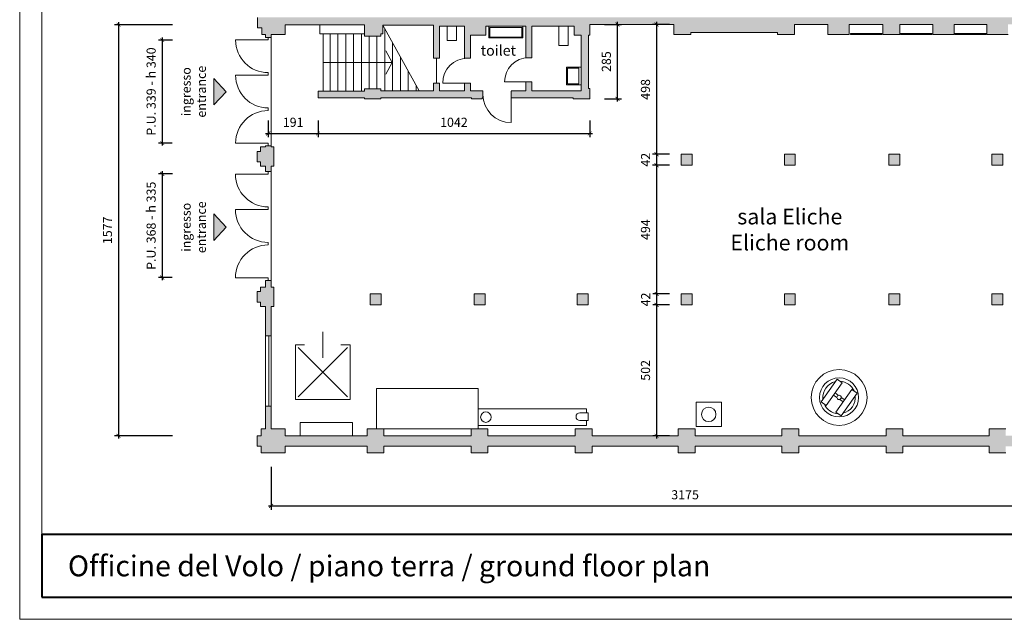
# Model space of a CAD drawing. Units: millimetres. Extents: x 258686 to 271566, y -188567 to -179167.
# Drawn here: x 258686 to 262462, y -183367 to -181066 of the extents above; entities that cross this region are included whole.
import ezdxf

# ---------------------------------------------------------------- set-up
doc = ezdxf.new("R2010")
doc.units = ezdxf.units.MM
doc.layers.get('0').update_dxf_attribs({"lineweight": 18})
for name, color, linetype, lineweight in [('ARREDI', 7, 'Continuous', 18), ('CAMPITURE MURI', 7, 'Continuous', 18), ('LAYOUT', 7, 'Continuous', 18), ('PLANIMETRIE ODV', 7, 'Continuous', 18), ('QUOTE', 7, 'Continuous', 18), ('TESTI', 7, 'Continuous', 13)]:
    doc.layers.add(name, color=color, linetype=linetype, lineweight=lineweight)
doc.styles.get("Standard").update_dxf_attribs({"font": 'Helvetica Neue.ttf'})
doc.dimstyles.new('ISO-25', dxfattribs={"dimtxt": 35, "dimasz": 2.5, "dimexe": 1.25, "dimexo": 0.625, "dimtad": 1, "dimtxsty": 'Standard', "dimcen": 2.5, "dimadec": 0, "dimazin": 0, "dimtfac": 1, "dimtmove": 0, "dimatfit": 3, "dimfxl": 1, "dimarcsym": 0})

# ---------------------------------------------------------------- blocks, each defined once
blk = doc.blocks.new('_ArchTick')
at = {"color": 0, "linetype": 'ByBlock', "const_width": 0.15}
blk.add_lwpolyline([(-0.5, -0.5), (0.5, 0.5)], dxfattribs=at)
blk = doc.blocks.new('*D22')
at = {"layer": 'Defpoints', "color": 0, "transparency": 16777216}
for p in [(259272.7, -181085.6), (259065, -182662.6), (259272.7, -182662.6)]:
    blk.add_point(p, dxfattribs=at)
at = {"layer": 'QUOTE', "color": 0, "lineweight": -2, "transparency": 16777216}
for p, q in [((259065, -181075.6), (259065, -182672.6)), ((259272.1, -181085.6), (259050, -181085.6)), ((259272.1, -182662.6), (259050, -182662.6))]:
    blk.add_line(p, q, dxfattribs=at)
at = {"layer": 'QUOTE', "color": 0, "lineweight": -2, "transparency": 16777216, "xscale": 15, "yscale": 15, "zscale": 15}
for p, rotation in [((259065, -181085.6), 90), ((259065, -182662.6), 270)]:
    blk.add_blockref('_ArchTick', p, dxfattribs=dict(at, rotation=rotation))
at = {"layer": 'QUOTE', "color": 0, "transparency": 16777216, "insert": (259027, -181874.1), "char_height": 35, "attachment_point": 5, "rotation": 90}
blk.add_mtext('1577', dxfattribs=at)
blk = doc.blocks.new('*D24')
at = {"layer": 'Defpoints', "color": 0, "transparency": 16777216}
for p in [(259830.1, -181365.6), (259639.1, -181414.7), (259830.1, -181502.4)]:
    blk.add_point(p, dxfattribs=at)
at = {"layer": 'QUOTE', "color": 0, "lineweight": -2, "transparency": 16777216}
for p, q in [((259639.1, -181452.4), (259639.1, -181517.4)), ((259830.1, -181452.4), (259830.1, -181517.4)), ((259629.1, -181502.4), (259840.1, -181502.4))]:
    blk.add_line(p, q, dxfattribs=at)
at = {"layer": 'QUOTE', "color": 0, "lineweight": -2, "transparency": 16777216, "xscale": 15, "yscale": 15, "zscale": 15, "rotation": 180}
blk.add_blockref('_ArchTick', (259639.1, -181502.4), dxfattribs=at)
at = {"layer": 'QUOTE', "color": 0, "lineweight": -2, "transparency": 16777216, "xscale": 15, "yscale": 15, "zscale": 15}
blk.add_blockref('_ArchTick', (259830.1, -181502.4), dxfattribs=at)
at = {"layer": 'QUOTE', "color": 0, "transparency": 16777216, "insert": (259734.6, -181464.3), "char_height": 35, "attachment_point": 5}
blk.add_mtext('191', dxfattribs=at)
blk = doc.blocks.new('*D25')
at = {"layer": 'Defpoints', "color": 0, "transparency": 16777216}
for p in [(260872.1, -181084.6), (260978.4, -181084.6), (260872.1, -181369.6)]:
    blk.add_point(p, dxfattribs=at)
at = {"layer": 'QUOTE', "color": 0, "lineweight": -2, "transparency": 16777216}
for p, q in [((260978.4, -181379.6), (260978.4, -181074.6)), ((260928.4, -181084.6), (260993.4, -181084.6)), ((260928.4, -181369.6), (260993.4, -181369.6))]:
    blk.add_line(p, q, dxfattribs=at)
at = {"layer": 'QUOTE', "color": 0, "lineweight": -2, "transparency": 16777216, "xscale": 15, "yscale": 15, "zscale": 15}
for p, rotation in [((260978.4, -181084.6), 90), ((260978.4, -181369.6), 270)]:
    blk.add_blockref('_ArchTick', p, dxfattribs=dict(at, rotation=rotation))
at = {"layer": 'QUOTE', "color": 0, "transparency": 16777216, "insert": (260940.2, -181227.1), "char_height": 35, "attachment_point": 5, "rotation": 90}
blk.add_mtext('285', dxfattribs=at)
blk = doc.blocks.new('*D26')
at = {"layer": 'Defpoints', "color": 0, "transparency": 16777216}
for p in [(259272.7, -181144.1), (259232.7, -181539.3), (259271.8, -181539.3)]:
    blk.add_point(p, dxfattribs=at)
at = {"layer": 'QUOTE', "color": 0, "lineweight": -2, "transparency": 16777216}
for p, q in [((259272.1, -181144.1), (259217.7, -181144.1)), ((259232.7, -181134.1), (259232.7, -181549.3)), ((259271.2, -181539.3), (259217.7, -181539.3))]:
    blk.add_line(p, q, dxfattribs=at)
at = {"layer": 'QUOTE', "color": 0, "lineweight": -2, "transparency": 16777216, "xscale": 15, "yscale": 15, "zscale": 15}
for p, rotation in [((259232.7, -181144.1), 90), ((259232.7, -181539.3), 270)]:
    blk.add_blockref('_ArchTick', p, dxfattribs=dict(at, rotation=rotation))
at = {"layer": 'QUOTE', "color": 0, "transparency": 16777216, "insert": (259194.6, -181341.7), "char_height": 35, "attachment_point": 5, "rotation": 90}
blk.add_mtext('P.U. 339 - h 340', dxfattribs=at)
blk = doc.blocks.new('*D27')
at = {"layer": 'Defpoints', "color": 0, "transparency": 16777216}
for p in [(259272.7, -181657.8), (259232.7, -182055.8), (259271.8, -182055.8)]:
    blk.add_point(p, dxfattribs=at)
at = {"layer": 'QUOTE', "color": 0, "lineweight": -2, "transparency": 16777216}
for p, q in [((259272.1, -181657.8), (259217.7, -181657.8)), ((259232.7, -181647.8), (259232.7, -182065.8)), ((259271.2, -182055.8), (259217.7, -182055.8))]:
    blk.add_line(p, q, dxfattribs=at)
at = {"layer": 'QUOTE', "color": 0, "lineweight": -2, "transparency": 16777216, "xscale": 15, "yscale": 15, "zscale": 15}
for p, rotation in [((259232.7, -181657.8), 90), ((259232.7, -182055.8), 270)]:
    blk.add_blockref('_ArchTick', p, dxfattribs=dict(at, rotation=rotation))
at = {"layer": 'QUOTE', "color": 0, "transparency": 16777216, "insert": (259194.6, -181856.8), "char_height": 35, "attachment_point": 5, "rotation": 90}
blk.add_mtext('P.U. 368 - h 335', dxfattribs=at)
blk = doc.blocks.new('*D30')
at = {"layer": 'Defpoints', "color": 0, "transparency": 16777216}
for p in [(261194.1, -181084.6), (261128.2, -181582.6), (261223.1, -181582.6)]:
    blk.add_point(p, dxfattribs=at)
at = {"layer": 'QUOTE', "color": 0, "lineweight": -2, "transparency": 16777216}
for p, q in [((261128.2, -181074.6), (261128.2, -181592.6)), ((261178.2, -181084.6), (261113.2, -181084.6)), ((261178.2, -181582.6), (261113.2, -181582.6))]:
    blk.add_line(p, q, dxfattribs=at)
at = {"layer": 'QUOTE', "color": 0, "lineweight": -2, "transparency": 16777216, "xscale": 15, "yscale": 15, "zscale": 15}
for p, rotation in [((261128.2, -181084.6), 90), ((261128.2, -181582.6), 270)]:
    blk.add_blockref('_ArchTick', p, dxfattribs=dict(at, rotation=rotation))
at = {"layer": 'QUOTE', "color": 0, "transparency": 16777216, "insert": (261090.1, -181333.6), "char_height": 35, "attachment_point": 5, "rotation": 90}
blk.add_mtext('498', dxfattribs=at)
blk = doc.blocks.new('*D31')
at = {"layer": 'Defpoints', "color": 0, "transparency": 16777216}
for p in [(261223.1, -181582.6), (261128.2, -181624.6), (261223.1, -181624.6)]:
    blk.add_point(p, dxfattribs=at)
at = {"layer": 'QUOTE', "color": 0, "lineweight": -2, "transparency": 16777216}
for p, q in [((261178.2, -181582.6), (261113.2, -181582.6)), ((261128.2, -181572.6), (261128.2, -181634.6)), ((261178.2, -181624.6), (261113.2, -181624.6))]:
    blk.add_line(p, q, dxfattribs=at)
at = {"layer": 'QUOTE', "color": 0, "lineweight": -2, "transparency": 16777216, "xscale": 15, "yscale": 15, "zscale": 15}
for p, rotation in [((261128.2, -181582.6), 90), ((261128.2, -181624.6), 270)]:
    blk.add_blockref('_ArchTick', p, dxfattribs=dict(at, rotation=rotation))
at = {"layer": 'QUOTE', "color": 0, "transparency": 16777216, "insert": (261090.6, -181603.6), "char_height": 35, "attachment_point": 5, "rotation": 90}
blk.add_mtext('42', dxfattribs=at)
blk = doc.blocks.new('*D32')
at = {"layer": 'Defpoints', "color": 0, "transparency": 16777216}
for p in [(261223.1, -181624.6), (261128.3, -182118.6), (261223.1, -182118.6)]:
    blk.add_point(p, dxfattribs=at)
at = {"layer": 'QUOTE', "color": 0, "lineweight": -2, "transparency": 16777216}
for p, q in [((261178.3, -181624.6), (261113.3, -181624.6)), ((261128.3, -181614.6), (261128.3, -182128.6)), ((261178.3, -182118.6), (261113.3, -182118.6))]:
    blk.add_line(p, q, dxfattribs=at)
at = {"layer": 'QUOTE', "color": 0, "lineweight": -2, "transparency": 16777216, "xscale": 15, "yscale": 15, "zscale": 15}
for p, rotation in [((261128.3, -181624.6), 90), ((261128.3, -182118.6), 270)]:
    blk.add_blockref('_ArchTick', p, dxfattribs=dict(at, rotation=rotation))
at = {"layer": 'QUOTE', "color": 0, "transparency": 16777216, "insert": (261090.2, -181871.6), "char_height": 35, "attachment_point": 5, "rotation": 90}
blk.add_mtext('494', dxfattribs=at)
blk = doc.blocks.new('*D33')
at = {"layer": 'Defpoints', "color": 0, "transparency": 16777216}
for p in [(261223.1, -182118.6), (261128.3, -182160.6), (261223.1, -182160.6)]:
    blk.add_point(p, dxfattribs=at)
at = {"layer": 'QUOTE', "color": 0, "lineweight": -2, "transparency": 16777216}
for p, q in [((261178.3, -182118.6), (261113.3, -182118.6)), ((261128.3, -182108.6), (261128.3, -182170.6)), ((261178.3, -182160.6), (261113.3, -182160.6))]:
    blk.add_line(p, q, dxfattribs=at)
at = {"layer": 'QUOTE', "color": 0, "lineweight": -2, "transparency": 16777216, "xscale": 15, "yscale": 15, "zscale": 15}
for p, rotation in [((261128.3, -182118.6), 90), ((261128.3, -182160.6), 270)]:
    blk.add_blockref('_ArchTick', p, dxfattribs=dict(at, rotation=rotation))
at = {"layer": 'QUOTE', "color": 0, "transparency": 16777216, "insert": (261090.7, -182139.6), "char_height": 35, "attachment_point": 5, "rotation": 90}
blk.add_mtext('42', dxfattribs=at)
blk = doc.blocks.new('*D34')
at = {"layer": 'Defpoints', "color": 0, "transparency": 16777216}
for p in [(261223.1, -182160.6), (261128.3, -182662.6), (261211.6, -182662.6)]:
    blk.add_point(p, dxfattribs=at)
at = {"layer": 'QUOTE', "color": 0, "lineweight": -2, "transparency": 16777216}
for p, q in [((261178.3, -182160.6), (261113.3, -182160.6)), ((261128.3, -182150.6), (261128.3, -182672.6)), ((261178.3, -182662.6), (261113.3, -182662.6))]:
    blk.add_line(p, q, dxfattribs=at)
at = {"layer": 'QUOTE', "color": 0, "lineweight": -2, "transparency": 16777216, "xscale": 15, "yscale": 15, "zscale": 15}
for p, rotation in [((261128.3, -182160.6), 90), ((261128.3, -182662.6), 270)]:
    blk.add_blockref('_ArchTick', p, dxfattribs=dict(at, rotation=rotation))
at = {"layer": 'QUOTE', "color": 0, "transparency": 16777216, "insert": (261090.2, -182411.6), "char_height": 35, "attachment_point": 5, "rotation": 90}
blk.add_mtext('502', dxfattribs=at)
blk = doc.blocks.new('*D35')
at = {"layer": 'Defpoints', "color": 0, "transparency": 16777216}
for p in [(259830.1, -181365.6), (260872.1, -181369.6), (260872.1, -181502.4)]:
    blk.add_point(p, dxfattribs=at)
at = {"layer": 'QUOTE', "color": 0, "lineweight": -2, "transparency": 16777216}
for p, q in [((259830.1, -181452.4), (259830.1, -181517.4)), ((260872.1, -181452.4), (260872.1, -181517.4)), ((259820.1, -181502.4), (260882.1, -181502.4))]:
    blk.add_line(p, q, dxfattribs=at)
at = {"layer": 'QUOTE', "color": 0, "lineweight": -2, "transparency": 16777216, "xscale": 15, "yscale": 15, "zscale": 15, "rotation": 180}
blk.add_blockref('_ArchTick', (259830.1, -181502.4), dxfattribs=at)
at = {"layer": 'QUOTE', "color": 0, "lineweight": -2, "transparency": 16777216, "xscale": 15, "yscale": 15, "zscale": 15}
blk.add_blockref('_ArchTick', (260872.1, -181502.4), dxfattribs=at)
at = {"layer": 'QUOTE', "color": 0, "transparency": 16777216, "insert": (260351.1, -181464.3), "char_height": 35, "attachment_point": 5}
blk.add_mtext('1042', dxfattribs=at)
blk = doc.blocks.new('*D38')
at = {"layer": 'Defpoints', "color": 0, "transparency": 16777216}
for p in [(259650.1, -182636.6), (262825.1, -182636.6), (262825.1, -182931.6)]:
    blk.add_point(p, dxfattribs=at)
at = {"layer": 'QUOTE', "color": 0, "lineweight": -2, "transparency": 16777216}
for p, q in [((259650.1, -182781.6), (259650.1, -182946.6)), ((262825.1, -182781.6), (262825.1, -182946.6)), ((259640.1, -182931.6), (262835.1, -182931.6))]:
    blk.add_line(p, q, dxfattribs=at)
at = {"layer": 'QUOTE', "color": 0, "lineweight": -2, "transparency": 16777216, "xscale": 15, "yscale": 15, "zscale": 15, "rotation": 180}
blk.add_blockref('_ArchTick', (259650.1, -182931.6), dxfattribs=at)
at = {"layer": 'QUOTE', "color": 0, "lineweight": -2, "transparency": 16777216, "xscale": 15, "yscale": 15, "zscale": 15}
blk.add_blockref('_ArchTick', (262825.1, -182931.6), dxfattribs=at)
at = {"layer": 'QUOTE', "color": 0, "transparency": 16777216, "insert": (261237.6, -182893.5), "char_height": 35, "attachment_point": 5}
blk.add_mtext('3175', dxfattribs=at)
blk = doc.blocks.new('A4 SCALA 200 ODV')
at = {"layer": 'LAYOUT'}
for points in [[(0, 4200), (5940, 4200), (5940, 0), (0, 0)], [(85, 4115), (5855, 4115), (5855, 85), (85, 85)]]:
    blk.add_lwpolyline(points, close=True, dxfattribs=at)
at = {"layer": 'LAYOUT', "lineweight": 40}
blk.add_lwpolyline([(85, 85), (5855, 85), (5855, 325), (85, 325)], close=True, dxfattribs=at)
blk = doc.blocks.new('FRECCIA')
h = blk.add_hatch(color=256)
h.dxf.hatch_style = 1
h.paths.add_polyline_path([(-63.1, -67.9), (0, 0), (-63.1, 67.9)])
blk.add_lwpolyline([(-63.1, 67.9), (-63.1, -67.9), (0, 0), (-63.1, 67.9)])

msp = doc.modelspace()

# ---------------------------------------------------------------- hatches: boundary and pattern name
at = {"layer": 'CAMPITURE MURI'}
for points in [[(261657.095, -181084.558), (261785.095, -181084.558), (261785.095, -181123.558), (261867.095, -181123.558), (261867.095, -181084.558), (261996.095, -181084.558), (261996.095, -181123.558), (262061.095, -181123.558), (262061.095, -181084.558), (262187.095, -181084.558), (262187.095, -181123.558), (262269.095, -181123.558), (262269.095, -181084.558), (262394.095, -181084.558), (262394.095, -181120.558), (262394.095, -181123.558), (262476.095, -181123.558), (262476.095, -181120.558), (262476.095, -181084.558), (262784.095, -181084.558), (262784.095, -181057.558), (259597.99, -181057.558), (259597.99, -181097.058), (259613.99, -181097.058), (259613.99, -181123.058), (259628.095, -181123.058), (259628.095, -181134.058), (259650.095, -181134.058), (259650.095, -181123.058), (259704.595, -181123.058), (259704.595, -181085.558), (259836.595, -181085.558), (260008.095, -181085.558), (260008.095, -181120.058), (260008.095, -181125.058), (260008.095, -181129.058), (260071.095, -181129.058), (260071.095, -181120.058), (260078.095, -181120.058), (260078.095, -181086.558), (260272.595, -181086.558), (260272.595, -181184.621), (260272.595, -181214.058), (260295.595, -181214.058), (260295.595, -181184.621), (260295.595, -181090.554), (260391.595, -181090.554), (260391.595, -181184.621), (260391.595, -181214.058), (260414.595, -181214.058), (260414.595, -181184.621), (260414.595, -181125.558), (260473.595, -181125.558), (260473.595, -181090.558), (260626.595, -181090.558), (260626.595, -181184.621), (260626.595, -181212.058), (260649.595, -181212.058), (260649.595, -181184.621), (260649.595, -181090.558), (260811.595, -181090.558), (260811.595, -181125.558), (260839.667, -181125.558), (260839.667, -181184.621), (260839.667, -181339.058), (260649.595, -181339.058), (260649.595, -181305.058), (260626.595, -181305.058), (260626.595, -181339.058), (260570.095, -181339.058), (260570.095, -181365.558), (260808.095, -181365.558), (260808.095, -181369.558), (260872.095, -181369.558), (260872.095, -181329.558), (260867.095, -181329.558), (260867.095, -181184.621), (260867.095, -181125.558), (260872.095, -181125.558), (260872.095, -181084.558), (261194.095, -181084.558), (261194.095, -181123.558), (261259.095, -181123.558), (261259.095, -181115.558), (261592.095, -181115.558), (261592.095, -181123.558), (261657.095, -181123.558)], [(260419.095, -181365.558), (260419.095, -181369.558), (260459.095, -181369.558), (260459.095, -181365.558), (260462.095, -181365.558), (260462.095, -181339.058), (260414.595, -181339.058), (260414.595, -181309.058), (260391.595, -181309.058), (260391.595, -181339.058), (260295.595, -181339.058), (260295.595, -181309.058), (260272.595, -181309.058), (260272.595, -181339.058), (260071.095, -181339.058), (260071.095, -181331.558), (260008.095, -181331.558), (260008.095, -181335.558), (260008.095, -181340.558), (259830.095, -181340.558), (259830.095, -181365.558), (260008.095, -181365.558), (260008.095, -181369.558), (260071.095, -181369.558), (260071.095, -181365.558)], [(262857.095, -182669.558), (262857.095, -182541.558), (262825.095, -182541.558), (262825.095, -182636.558), (262784.095, -182636.558), (262784.095, -182662.558), (262467.095, -182662.558), (262467.095, -182636.558), (262403.095, -182636.558), (262403.095, -182662.558), (262072.095, -182662.558), (262072.095, -182636.558), (262008.095, -182636.558), (262008.095, -182662.558), (261674.095, -182662.558), (261674.095, -182636.558), (261608.595, -182636.558), (261608.595, -182662.558), (261275.595, -182662.558), (261275.595, -182636.558), (261211.595, -182636.558), (261211.595, -182662.558), (260880.595, -182662.558), (260880.595, -182636.558), (260816.595, -182636.558), (260816.595, -182662.558), (260481.595, -182662.558), (260481.595, -182636.558), (260417.595, -182636.558), (260417.595, -182662.558), (260082.595, -182662.558), (260082.595, -182636.558), (260053.595, -182636.558), (260018.595, -182636.558), (260018.595, -182662.558), (259704.595, -182662.558), (259704.595, -182636.558), (259660.095, -182636.558), (259650.095, -182636.558), (259650.095, -182549.558), (259628.095, -182549.558), (259628.095, -182636.558), (259612.095, -182636.558), (259612.095, -182662.558), (259596.095, -182662.558), (259596.095, -182702.558), (259612.095, -182702.558), (259612.095, -182728.558), (259704.595, -182728.558), (259704.595, -182702.558), (260018.595, -182702.558), (260018.595, -182728.558), (260082.595, -182728.558), (260082.595, -182702.558), (260417.595, -182702.558), (260417.595, -182728.558), (260481.595, -182728.558), (260481.595, -182702.558), (260816.595, -182702.558), (260816.595, -182728.558), (260880.595, -182728.558), (260880.595, -182702.558), (261211.595, -182702.558), (261211.595, -182728.558), (261275.595, -182728.558), (261275.595, -182702.558), (261608.595, -182702.558), (261608.595, -182728.558), (261674.095, -182728.558), (261674.095, -182702.558), (262008.095, -182702.558), (262008.095, -182728.558), (262072.095, -182728.558), (262072.095, -182702.558), (262403.095, -182702.558), (262403.095, -182728.558), (262467.095, -182728.558), (262467.095, -182702.558), (262857.095, -182702.558)], [(259650.095, -182636.558), (259650.095, -182549.558), (259628.095, -182549.558), (259628.095, -182636.558)]]:
    msp.add_hatch(color=256, dxfattribs=at).paths.add_polyline_path(points)
h = msp.add_hatch(color=256, dxfattribs=at)
h.paths.add_polyline_path([(259609.095, -181611.558), (259609.095, -181628.558), (259628.095, -181628.558), (259628.095, -181648.558), (259650.095, -181648.558), (259650.095, -181628.558), (259660.095, -181628.558), (259660.095, -181554.558), (259650.095, -181554.558), (259650.095, -181550.558), (259628.095, -181550.558), (259628.095, -181554.558), (259609.095, -181554.558), (259609.095, -181571.558), (259596.095, -181571.558), (259596.095, -181611.558)])
h.paths.add_polyline_path([(259660.095, -182092.558), (259650.095, -182092.558), (259650.095, -182066.558), (259628.095, -182066.558), (259628.095, -182092.558), (259609.095, -182092.558), (259609.095, -182109.558), (259596.095, -182109.558), (259596.095, -182149.558), (259609.095, -182149.558), (259609.095, -182166.558), (259628.095, -182166.558), (259628.095, -182279.558), (259650.095, -182279.558), (259650.095, -182166.558), (259660.095, -182166.558)])
h = msp.add_hatch(color=256, dxfattribs=at)
h.paths.add_polyline_path([(262456.095, -181624.558), (262456.095, -181582.558), (262414.095, -181582.558), (262414.095, -181624.558)])
h.paths.add_polyline_path([(262456.095, -182160.558), (262456.095, -182118.558), (262414.095, -182118.558), (262414.095, -182160.558)])
h.paths.add_polyline_path([(262061.095, -182160.558), (262061.095, -182118.558), (262019.095, -182118.558), (262019.095, -182160.558)])
h.paths.add_polyline_path([(262061.095, -181624.558), (262061.095, -181582.558), (262019.095, -181582.558), (262019.095, -181624.558)])
h.paths.add_polyline_path([(261660.095, -181624.558), (261660.095, -181582.558), (261618.095, -181582.558), (261618.095, -181624.558)])
h.paths.add_polyline_path([(261660.095, -182160.558), (261660.095, -182118.558), (261618.095, -182118.558), (261618.095, -182160.558)])
h.paths.add_polyline_path([(261265.095, -182160.558), (261265.095, -182118.558), (261223.095, -182118.558), (261223.095, -182160.558)])
h.paths.add_polyline_path([(261265.095, -181624.558), (261265.095, -181582.558), (261223.095, -181582.558), (261223.095, -181624.558)])
h.paths.add_polyline_path([(260866.095, -182160.558), (260866.095, -182118.558), (260824.095, -182118.558), (260824.095, -182160.558)])
h.paths.add_polyline_path([(260470.595, -182160.558), (260470.595, -182118.558), (260428.595, -182118.558), (260428.595, -182160.558)])
h.paths.add_polyline_path([(260071.595, -182160.558), (260071.595, -182118.558), (260029.595, -182118.558), (260029.595, -182160.558)])
at = {"layer": 'PLANIMETRIE ODV'}
for points in [[(261991.595, -181123.558), (261991.595, -181119.558), (261871.595, -181119.558), (261871.595, -181123.558)], [(262184.095, -181123.558), (262184.095, -181119.558), (262064.095, -181119.558), (262064.095, -181123.558)], [(262391.595, -181123.558), (262391.595, -181119.558), (262271.595, -181119.558), (262271.595, -181123.558)]]:
    msp.add_hatch(color=256, dxfattribs=at).paths.add_polyline_path(points)

# ---------------------------------------------------------------- linework, layer by layer
at = {"layer": 'ARREDI', "color": 251, "true_color": 0x4f4f4f}
for points in [[(260325.428, -181090.554), (260325.428, -181146.554), (260361.428, -181146.554), (260361.428, -181090.554)], [(260485.095, -181090.558), (260615.095, -181090.558), (260615.095, -181135.558), (260485.095, -181135.558)], [(260489.095, -181096.058), (260611.095, -181096.058), (260611.095, -181133.058), (260489.095, -181133.058)], [(260753.184, -181090.558), (260753.184, -181165.558), (260789.169, -181165.558), (260789.184, -181090.558)], [(260753.184, -181090.558), (260753.184, -181165.558), (260789.169, -181165.558), (260789.184, -181090.558)], [(260782.667, -181248.476), (260782.667, -181316.476), (260839.667, -181316.476), (260839.667, -181248.476)], [(260782.667, -181248.476), (260782.667, -181316.476), (260839.667, -181316.476), (260839.667, -181248.476)], [(260786.667, -181252.476), (260786.667, -181312.476), (260829.452, -181312.476), (260829.452, -181252.476)], [(260786.667, -181252.476), (260786.667, -181312.476), (260829.452, -181312.476), (260829.452, -181252.476)]]:
    msp.add_lwpolyline(points, close=True, dxfattribs=at)
at = {"layer": 'PLANIMETRIE ODV'}
for p, q in [((259597.99, -181057.558), (259597.99, -181097.058)), ((259613.99, -181097.058), (259597.99, -181097.058)), ((259613.99, -181123.058), (259613.99, -181097.058)), ((259704.595, -181123.058), (259704.595, -181085.558)), ((259836.595, -181085.558), (259704.595, -181085.558)), ((259836.595, -181085.558), (259836.595, -181120.058)), ((260008.095, -181085.558), (259836.595, -181085.558)), ((260008.095, -181120.058), (260008.095, -181085.558)), ((260078.095, -181086.558), (260217.732, -181339.058)), ((260078.095, -181086.558), (260272.595, -181086.558)), ((260078.095, -181086.558), (260078.095, -181120.058)), ((260086.095, -181101.024), (260086.095, -181339.058)), ((260272.595, -181086.558), (260272.595, -181184.621)), ((260295.428, -181090.554), (260391.428, -181090.554)), ((260295.595, -181184.621), (260295.595, -181090.554)), ((260391.595, -181090.554), (260391.595, -181184.621)), ((260473.595, -181090.558), (260626.595, -181090.558)), ((260473.595, -181090.558), (260626.595, -181090.558)), ((260473.595, -181125.558), (260473.595, -181090.558)), ((260626.595, -181090.558), (260626.595, -181184.621)), ((260626.595, -181090.558), (260626.595, -181184.621)), ((260649.595, -181184.621), (260649.595, -181090.558)), ((260811.595, -181090.558), (260649.595, -181090.558)), ((260649.595, -181184.621), (260649.595, -181090.558)), ((260811.595, -181090.558), (260649.595, -181090.558)), ((260811.595, -181090.558), (260811.595, -181125.558)), ((260811.595, -181090.558), (260811.595, -181125.558)), ((261194.095, -181084.558), (260872.095, -181084.558)), ((260872.095, -181084.558), (260872.095, -181125.558)), ((261194.095, -181123.558), (261194.095, -181084.558)), ((261785.095, -181084.558), (261657.095, -181084.558)), ((261657.095, -181123.558), (261657.095, -181084.558)), ((261785.095, -181123.558), (261785.095, -181084.558)), ((261996.095, -181084.558), (261867.095, -181084.558)), ((261867.095, -181123.558), (261867.095, -181084.558)), ((261996.095, -181123.558), (261996.095, -181084.558)), ((262187.095, -181084.558), (262061.095, -181084.558)), ((262061.095, -181123.558), (262061.095, -181084.558)), ((262187.095, -181123.558), (262187.095, -181084.558)), ((262394.095, -181084.558), (262269.095, -181084.558)), ((262269.095, -181123.558), (262269.095, -181084.558)), ((262394.095, -181120.558), (262394.095, -181084.558)), ((259639.095, -181144.058), (259513.765, -181144.058)), ((259628.095, -181123.058), (259613.99, -181123.058)), ((259628.095, -181134.058), (259628.095, -181123.058)), ((259650.095, -181134.058), (259628.095, -181134.058)), ((259639.095, -181144.058), (259639.095, -181134.058)), ((259704.595, -181123.058), (259650.095, -181123.058)), ((259650.095, -181123.058), (259650.095, -181134.058)), ((259650.095, -181134.058), (259650.095, -181550.558)), ((259704.595, -181123.058), (259660.095, -181123.058)), ((259836.595, -181120.058), (260008.095, -181120.058)), ((259850.095, -181340.558), (259850.095, -181120.058)), ((259850.095, -181125.058), (259850.095, -181134.058)), ((259876.095, -181120.058), (259876.095, -181340.558)), ((259906.095, -181120.058), (259906.095, -181340.558)), ((259936.095, -181120.058), (259936.095, -181340.558)), ((259966.095, -181120.058), (259966.095, -181340.558)), ((259996.095, -181120.058), (259996.095, -181340.558)), ((260008.095, -181120.058), (260008.095, -181125.058)), ((260008.095, -181125.058), (260008.095, -181129.058)), ((260071.095, -181129.058), (260008.095, -181129.058)), ((260026.095, -181129.058), (260026.095, -181331.558)), ((260056.095, -181129.058), (260056.095, -181331.558)), ((260071.095, -181120.058), (260078.095, -181120.058)), ((260071.095, -181129.058), (260071.095, -181120.058)), ((260414.595, -181184.621), (260414.595, -181125.558)), ((260414.595, -181125.558), (260473.595, -181125.558)), ((260811.595, -181125.558), (260839.667, -181125.558)), ((260811.595, -181125.558), (260839.667, -181125.558)), ((260839.667, -181125.558), (260839.667, -181184.621)), ((260839.667, -181125.558), (260839.667, -181184.621)), ((260867.095, -181125.558), (260867.095, -181184.621)), ((260872.095, -181125.558), (260867.095, -181125.558)), ((261194.095, -181123.558), (261259.095, -181123.558)), ((261259.095, -181123.558), (261259.095, -181115.558)), ((261592.095, -181115.558), (261259.095, -181115.558)), ((261592.095, -181123.558), (261592.095, -181115.558)), ((261657.095, -181123.558), (261592.095, -181123.558)), ((261867.095, -181123.558), (261785.095, -181123.558)), ((262061.095, -181123.558), (261996.095, -181123.558)), ((262269.095, -181123.558), (262187.095, -181123.558)), ((262394.095, -181120.558), (262394.095, -181123.558)), ((262476.095, -181123.558), (262394.095, -181123.558)), ((260089.389, -181185.077), (260114.828, -181230.308)), ((260116.095, -181155.272), (260116.095, -181339.058)), ((260272.595, -181184.621), (260272.595, -181214.058)), ((260295.595, -181214.058), (260295.595, -181184.621)), ((260391.595, -181184.621), (260391.595, -181214.058)), ((260414.595, -181214.058), (260414.595, -181184.621)), ((260626.595, -181184.621), (260626.595, -181212.058)), ((260626.595, -181184.621), (260626.595, -181212.058)), ((260649.595, -181212.058), (260649.595, -181184.621)), ((260649.595, -181212.058), (260649.595, -181184.621)), ((260839.667, -181184.621), (260839.667, -181339.058)), ((260839.667, -181184.621), (260839.667, -181339.058)), ((260867.095, -181184.621), (260867.095, -181329.558)), ((260146.095, -181209.52), (260146.095, -181339.058)), ((260272.595, -181214.058), (260295.595, -181214.058)), ((260284.095, -181214.058), (260284.095, -181309.058)), ((260391.595, -181214.058), (260414.595, -181214.058)), ((260626.595, -181212.058), (260649.595, -181212.058)), ((260626.595, -181212.058), (260649.595, -181212.058)), ((260114.828, -181230.308), (259850.095, -181230.308)), ((260089.389, -181275.538), (260114.828, -181230.308)), ((260176.095, -181263.767), (260176.095, -181339.058)), ((259639.095, -181279.388), (259513.765, -181279.388)), ((259639.095, -181279.388), (259513.765, -181279.388)), ((259639.095, -181269.388), (259639.095, -181279.388)), ((259850.095, -181340.558), (259850.095, -181331.558)), ((260071.095, -181331.558), (260008.095, -181331.558)), ((260008.095, -181331.558), (260008.095, -181335.558)), ((260008.095, -181340.558), (260008.095, -181335.558)), ((260071.095, -181339.058), (260071.095, -181331.558)), ((260206.095, -181318.368), (260206.095, -181339.058)), ((260403.095, -181309.058), (260308.095, -181309.058)), ((260462.095, -181339.058), (260462.095, -181365.558)), ((260638.095, -181305.058), (260545.095, -181305.058)), ((260638.095, -181305.058), (260545.095, -181305.058)), ((260626.595, -181339.058), (260570.095, -181339.058)), ((260626.595, -181339.058), (260570.095, -181339.058)), ((260626.595, -181305.058), (260626.595, -181339.058)), ((260649.595, -181305.058), (260626.595, -181305.058)), ((260626.595, -181305.058), (260626.595, -181339.058)), ((260649.595, -181305.058), (260626.595, -181305.058)), ((260649.595, -181339.058), (260649.595, -181305.058)), ((260649.595, -181339.058), (260649.595, -181305.058)), ((260839.667, -181339.058), (260649.595, -181339.058)), ((260839.667, -181339.058), (260649.595, -181339.058)), ((260872.095, -181329.558), (260867.095, -181329.558)), ((260872.095, -181369.558), (260872.095, -181329.558)), ((259830.095, -181340.558), (260008.095, -181340.558)), ((259830.095, -181365.558), (259830.095, -181340.558)), ((260008.095, -181365.558), (259830.095, -181365.558)), ((259842.095, -181340.558), (259850.095, -181340.558)), ((260008.095, -181369.558), (260008.095, -181365.558)), ((260071.095, -181369.558), (260008.095, -181369.558)), ((260419.095, -181365.558), (260071.095, -181365.558)), ((260071.095, -181365.558), (260071.095, -181369.558)), ((260419.095, -181369.558), (260419.095, -181365.558)), ((260459.095, -181369.558), (260419.095, -181369.558)), ((260459.095, -181365.558), (260462.095, -181365.558)), ((260459.095, -181365.558), (260459.095, -181369.558)), ((260570.095, -181340.558), (260570.095, -181365.558)), ((260570.095, -181353.058), (260570.095, -181461.058)), ((260808.095, -181365.558), (260570.095, -181365.558)), ((260808.095, -181369.558), (260808.095, -181365.558)), ((260872.095, -181369.558), (260808.095, -181369.558)), ((259639.095, -181404.718), (259639.095, -181414.718)), ((259639.095, -181540.048), (259513.765, -181540.048)), ((259639.095, -181540.048), (259513.765, -181540.048)), ((259609.095, -181571.558), (259609.095, -181554.558)), ((259628.095, -181554.558), (259609.095, -181554.558)), ((259628.095, -181554.558), (259628.095, -181550.558)), ((259650.095, -181550.558), (259628.095, -181550.558)), ((259639.095, -181540.048), (259639.095, -181550.558)), ((259650.095, -181554.558), (259650.095, -181550.558)), ((259660.095, -181554.558), (259650.095, -181554.558)), ((259660.095, -181628.558), (259660.095, -181554.558)), ((259596.095, -181571.558), (259596.095, -181611.558)), ((259609.095, -181571.558), (259596.095, -181571.558)), ((261265.095, -181582.558), (261223.095, -181582.558)), ((261223.095, -181582.558), (261223.095, -181624.558)), ((261265.095, -181582.558), (261265.095, -181624.558)), ((261660.095, -181582.558), (261618.095, -181582.558)), ((261618.095, -181582.558), (261618.095, -181624.558)), ((261660.095, -181582.558), (261660.095, -181624.558)), ((261660.095, -181624.558), (261660.095, -181582.558)), ((262061.095, -181582.558), (262019.095, -181582.558)), ((262019.095, -181582.558), (262019.095, -181624.558)), ((262061.095, -181624.558), (262061.095, -181582.558)), ((262456.095, -181582.558), (262414.095, -181582.558)), ((262414.095, -181582.558), (262414.095, -181624.558)), ((262456.095, -181624.558), (262456.095, -181582.558)), ((259609.095, -181611.558), (259596.095, -181611.558)), ((259609.095, -181611.558), (259609.095, -181628.558)), ((259609.095, -181628.558), (259628.095, -181628.558)), ((259628.095, -181628.558), (259628.095, -181648.558)), ((259650.095, -181628.558), (259650.095, -181648.558)), ((259660.095, -181628.558), (259650.095, -181628.558)), ((261265.095, -181624.558), (261223.095, -181624.558)), ((261660.095, -181624.558), (261618.095, -181624.558)), ((262061.095, -181624.558), (262019.095, -181624.558)), ((262456.095, -181624.558), (262414.095, -181624.558)), ((259639.095, -181658.558), (259513.095, -181658.558)), ((259650.095, -181648.558), (259628.095, -181648.558)), ((259639.095, -181648.558), (259639.095, -181658.558)), ((259650.095, -181648.558), (259650.095, -182076.495)), ((259639.095, -181784.558), (259639.095, -181794.558)), ((259639.095, -181794.558), (259513.095, -181794.558)), ((259639.095, -181920.558), (259639.095, -181930.558)), ((259639.095, -182056.558), (259513.095, -182056.558)), ((259639.095, -182056.558), (259639.095, -182066.558)), ((259609.095, -182109.558), (259609.095, -182092.558)), ((259628.095, -182092.558), (259609.095, -182092.558)), ((259628.095, -182066.558), (259628.095, -182092.558)), ((259628.095, -182066.558), (259650.095, -182066.558)), ((259650.095, -182066.558), (259650.095, -182092.558)), ((259650.095, -182092.558), (259660.095, -182092.558)), ((259660.095, -182092.558), (259660.095, -182166.558)), ((259596.095, -182109.558), (259596.095, -182149.558)), ((259609.095, -182109.558), (259596.095, -182109.558)), ((260071.595, -182118.558), (260029.595, -182118.558)), ((260029.595, -182118.558), (260029.595, -182160.558)), ((260071.595, -182160.558), (260071.595, -182118.558)), ((260470.595, -182118.558), (260428.595, -182118.558)), ((260428.595, -182118.558), (260428.595, -182160.558)), ((260470.595, -182160.558), (260470.595, -182118.558)), ((260866.095, -182118.558), (260824.095, -182118.558)), ((260824.095, -182118.558), (260824.095, -182160.558)), ((260866.095, -182118.558), (260866.095, -182160.558)), ((260866.095, -182160.558), (260866.095, -182118.558)), ((261265.095, -182118.558), (261223.095, -182118.558)), ((261223.095, -182118.558), (261223.095, -182160.558)), ((261265.095, -182118.558), (261265.095, -182160.558)), ((261660.095, -182118.558), (261618.095, -182118.558)), ((261618.095, -182118.558), (261618.095, -182160.558)), ((261660.095, -182118.558), (261660.095, -182160.558)), ((261660.095, -182160.558), (261660.095, -182118.558)), ((262061.095, -182118.558), (262019.095, -182118.558)), ((262019.095, -182118.558), (262019.095, -182160.558)), ((262061.095, -182160.558), (262061.095, -182118.558)), ((262456.095, -182118.558), (262414.095, -182118.558)), ((262414.095, -182118.558), (262414.095, -182160.558)), ((262456.095, -182160.558), (262456.095, -182118.558)), ((259609.095, -182149.558), (259596.095, -182149.558)), ((259609.095, -182149.558), (259609.095, -182166.558)), ((259609.095, -182166.558), (259628.095, -182166.558)), ((259628.095, -182166.558), (259628.095, -182636.558)), ((259650.095, -182166.558), (259650.095, -182636.558)), ((259660.095, -182166.558), (259650.095, -182166.558)), ((260071.595, -182160.558), (260029.595, -182160.558)), ((260470.595, -182160.558), (260428.595, -182160.558)), ((260866.095, -182160.558), (260824.095, -182160.558)), ((261265.095, -182160.558), (261223.095, -182160.558)), ((261660.095, -182160.558), (261618.095, -182160.558)), ((262061.095, -182160.558), (262019.095, -182160.558)), ((262456.095, -182160.558), (262414.095, -182160.558)), ((259650.095, -182279.558), (259628.095, -182279.558)), ((259641.095, -182279.558), (259641.095, -182549.558)), ((259848.095, -182363.558), (259848.095, -182263.558)), ((259778.095, -182313.558), (259743.095, -182313.558)), ((259743.095, -182313.558), (259743.095, -182523.558)), ((259953.095, -182313.558), (259918.095, -182313.558)), ((259953.095, -182523.558), (259953.095, -182313.558)), ((259942.528, -182324.124), (259753.662, -182512.991)), ((259753.662, -182324.124), (259942.528, -182512.991)), ((261806.725, -182506.608), (261819.864, -182515.872)), ((261812.487, -182498.435), (261825.626, -182507.699)), ((259743.095, -182523.558), (259953.095, -182523.558)), ((261376.595, -182533.558), (261279.595, -182533.558)), ((261279.595, -182627.558), (261279.595, -182533.558)), ((261376.595, -182533.558), (261376.595, -182627.558)), ((261830.564, -182523.416), (261843.703, -182532.68)), ((261836.326, -182515.243), (261849.465, -182524.507)), ((259650.095, -182549.558), (259628.095, -182549.558)), ((260834.275, -182574.058), (260866.404, -182574.058)), ((260859.095, -182559.058), (260859.095, -182574.058)), ((260866.404, -182574.058), (260866.404, -182604.058)), ((259761.095, -182611.558), (259962.095, -182611.558)), ((260834.275, -182604.058), (260866.404, -182604.058)), ((260859.095, -182604.058), (260859.095, -182623.058)), ((259628.095, -182636.558), (259612.095, -182636.558)), ((259612.095, -182636.558), (259612.095, -182662.558)), ((259660.095, -182636.558), (259650.095, -182636.558)), ((259704.595, -182636.558), (259660.095, -182636.558)), ((259704.595, -182662.558), (259704.595, -182636.558)), ((260018.595, -182662.558), (260018.595, -182636.558)), ((260082.595, -182636.558), (260018.595, -182636.558)), ((260082.595, -182662.558), (260082.595, -182636.558)), ((260417.595, -182662.558), (260417.595, -182636.558)), ((260481.595, -182636.558), (260417.595, -182636.558)), ((260481.595, -182662.558), (260481.595, -182636.558)), ((260816.595, -182662.558), (260816.595, -182636.558)), ((260880.595, -182636.558), (260816.595, -182636.558)), ((260880.595, -182662.558), (260880.595, -182636.558)), ((261211.595, -182662.558), (261211.595, -182636.558)), ((261275.595, -182636.558), (261211.595, -182636.558)), ((261275.595, -182662.558), (261275.595, -182636.558)), ((261376.595, -182627.558), (261279.595, -182627.558)), ((261608.595, -182662.558), (261608.595, -182636.558)), ((261674.095, -182636.558), (261608.595, -182636.558)), ((261674.095, -182662.558), (261674.095, -182636.558)), ((262008.095, -182662.558), (262008.095, -182636.558)), ((262072.095, -182636.558), (262008.095, -182636.558)), ((262072.095, -182662.558), (262072.095, -182636.558)), ((262403.095, -182662.558), (262403.095, -182636.558)), ((262467.095, -182636.558), (262403.095, -182636.558)), ((259612.095, -182662.558), (259596.095, -182662.558)), ((259596.095, -182662.558), (259596.095, -182702.558)), ((260018.595, -182662.558), (259704.595, -182662.558)), ((260417.595, -182662.558), (260082.595, -182662.558)), ((260816.595, -182662.558), (260481.595, -182662.558)), ((261211.595, -182662.558), (260880.595, -182662.558)), ((261608.595, -182662.558), (261275.595, -182662.558)), ((262008.095, -182662.558), (261674.095, -182662.558)), ((262403.095, -182662.558), (262072.095, -182662.558)), ((259612.095, -182702.558), (259596.095, -182702.558)), ((259612.095, -182728.558), (259612.095, -182702.558)), ((259704.595, -182728.558), (259612.095, -182728.558)), ((260018.595, -182702.558), (259704.595, -182702.558)), ((259704.595, -182702.558), (259704.595, -182728.558)), ((260018.595, -182728.558), (260018.595, -182702.558)), ((260082.595, -182728.558), (260018.595, -182728.558)), ((260417.595, -182702.558), (260082.595, -182702.558)), ((260082.595, -182728.558), (260082.595, -182702.558)), ((260417.595, -182702.558), (260417.595, -182728.558)), ((260481.595, -182728.558), (260417.595, -182728.558)), ((260816.595, -182702.558), (260481.595, -182702.558)), ((260481.595, -182702.558), (260481.595, -182728.558)), ((260816.595, -182702.558), (260816.595, -182728.558)), ((260880.595, -182728.558), (260816.595, -182728.558)), ((261211.595, -182702.558), (260880.595, -182702.558)), ((260880.595, -182702.558), (260880.595, -182728.558)), ((261211.595, -182702.558), (261211.595, -182728.558)), ((261275.595, -182728.558), (261211.595, -182728.558)), ((261608.595, -182702.558), (261275.595, -182702.558)), ((261275.595, -182702.558), (261275.595, -182728.558)), ((261608.595, -182702.558), (261608.595, -182728.558)), ((261674.095, -182728.558), (261608.595, -182728.558)), ((262008.095, -182702.558), (261674.095, -182702.558)), ((261674.095, -182702.558), (261674.095, -182728.558)), ((262008.095, -182702.558), (262008.095, -182728.558)), ((262072.095, -182728.558), (262008.095, -182728.558)), ((262403.095, -182702.558), (262072.095, -182702.558)), ((262072.095, -182702.558), (262072.095, -182728.558)), ((262403.095, -182702.558), (262403.095, -182728.558)), ((262467.095, -182728.558), (262403.095, -182728.558))]:
    msp.add_line(p, q, dxfattribs=at)
for points in [[(261991.595, -181123.558), (261871.595, -181123.558), (261871.595, -181119.558), (261991.595, -181119.558)], [(262184.095, -181123.558), (262064.095, -181123.558), (262064.095, -181119.558), (262184.095, -181119.558)], [(262391.595, -181123.558), (262271.595, -181123.558), (262271.595, -181119.558), (262391.595, -181119.558)], [(261840.303, -182458.983), (261778.909, -182546.061), (261759.301, -182532.236), (261820.695, -182445.158)], [(260443.595, -182481.558), (260443.595, -182636.558), (260053.595, -182636.558), (260053.595, -182481.558)], [(261877.281, -182485.054), (261815.887, -182572.132), (261835.496, -182585.957), (261896.889, -182498.879)]]:
    msp.add_lwpolyline(points, close=True, dxfattribs=at)
for points in [[(260462.095, -181339.058), (260414.595, -181339.058), (260414.595, -181309.058), (260391.595, -181309.058), (260391.595, -181339.058), (260295.595, -181339.058), (260295.595, -181309.058), (260272.595, -181309.058), (260272.595, -181339.058), (260071.095, -181339.058)], [(260859.095, -182574.058), (260859.095, -182559.058), (260443.595, -182559.058), (260443.595, -182623.058), (260859.095, -182623.058), (260859.095, -182604.058)], [(259761.095, -182662.558), (259761.095, -182662.558), (259761.095, -182611.558), (259761.095, -182611.558), (259761.095, -182662.558), (259962.095, -182662.558), (259962.095, -182611.558), (259962.095, -182611.558), (259962.095, -182662.558)]]:
    msp.add_lwpolyline(points, dxfattribs=at)
for centre, radius in [((261828.095, -182515.558), 107), ((261828.095, -182515.558), 75), ((261828.095, -182515.558), 8.237), ((260473.595, -182591.058), 20), ((261328.095, -182580.558), 27.893)]:
    msp.add_circle(centre, radius, dxfattribs=at)
for centre, radius, start, end in [((259639.095, -181144.058), 125.33, 180, 270), ((260403.095, -181309.058), 95, 90, 180), ((260638.095, -181305.058), 93, 90, 180), ((260638.095, -181305.058), 93, 90, 180), ((259639.095, -181279.388), 125.33, 180, 270), ((260570.095, -181353.058), 108, 180, 270), ((259639.095, -181540.048), 125.33, 90, 180), ((259639.095, -181658.558), 126, 180, 270), ((259639.095, -181794.558), 126, 180, 270), ((259639.095, -182056.558), 126, 90, 180), ((261828.095, -182515.558), 62.387, 103.160892, 186.467974), ((261828.095, -182515.558), 62.387, 23.452574, 86.176292), ((261828.095, -182515.558), 62.387, 283.160892, 6.467974), ((261828.095, -182515.558), 62.387, 203.452574, 266.176292), ((260834.275, -182589.058), 15, 90, 270)]:
    msp.add_arc(centre, radius, start, end, dxfattribs=at)

# ---------------------------------------------------------------- block references
at = {"layer": 'LAYOUT'}
msp.add_blockref('A4 SCALA 200 ODV', (258686.03, -183366.832), dxfattribs=at)
at = {"layer": 'TESTI', "xscale": 0.75, "yscale": 0.75, "zscale": 0.75}
for p in [(259477.389, -181342.308), (259477.389, -181862.526)]:
    msp.add_blockref('FRECCIA', p, dxfattribs=at)

# ---------------------------------------------------------------- texts
at = {"layer": 'LAYOUT', "insert": (258871.03, -183161.832), "char_height": 80, "attachment_point": 4}
msp.add_mtext_dynamic_manual_height_columns('{\\fArial|b1|i0|c0|p34;Officine del Volo} / piano terra{\\C251;\\c6579300; / \\fArial|b0|i1|c0|p34;ground floor plan}', width=4098.35326, gutter_width=12.5, heights=[0], dxfattribs=at)
at = {"layer": 'TESTI', "attachment_point": 5}
for s, width, insert, char_height in [('toilet', 227.19672, (260521.508, -181184.287), 40), ('sala Eliche\\P{\\fArial|b0|i1|c0|p34;\\C251;\\c6579300;Eliche room}', 1658.16761, (261639.095, -181871.558), 60)]:
    msp.add_mtext_dynamic_manual_height_columns(s, width=width, gutter_width=12.5, heights=[0], dxfattribs=dict(at, insert=insert, char_height=char_height))
at = {"layer": 'TESTI', "char_height": 35, "attachment_point": 8, "rotation": 90}
for insert in [(259400.049, -181342.308), (259400.049, -181862.526)]:
    msp.add_mtext_dynamic_manual_height_columns('ingresso\\P{\\fArial|b0|i1|c0|p34;\\C251;\\c6579300;entrance}', width=443.35813, gutter_width=12.5, heights=[0], dxfattribs=dict(at, insert=insert))

# ---------------------------------------------------------------- dimensions: what is measured, and where the dimension line sits
at = {"layer": 'QUOTE'}
for base, p1, p2, angle, override, picture, middle in [((259064.963, -182662.558), (259272.7, -181085.558), (259272.7, -182662.558), 270, {"dimasz": 15, "dimexe": 15, "dimgap": 20, "dimtad": 2, "dimblk1": 'ArchTick', "dimblk2": 'ArchTick', "dimsah": 1, "dimdle": 10, "dimfxl": 500, "dimfxlon": 1}, '*D22', (259064.963, -181874.058)), ((261128.223, -181624.558), (261223.095, -181582.558), (261223.095, -181624.558), 90, {"dimasz": 15, "dimexe": 15, "dimgap": 20, "dimtad": 2, "dimblk1": 'ArchTick', "dimblk2": 'ArchTick', "dimsah": 1, "dimdle": 10, "dimfxl": 50, "dimfxlon": 1}, '*D31', (261128.223, -181603.558)), ((261128.323, -182160.558), (261223.095, -182118.558), (261223.095, -182160.558), 90, {"dimasz": 15, "dimexe": 15, "dimgap": 20, "dimtad": 2, "dimblk1": 'ArchTick', "dimblk2": 'ArchTick', "dimsah": 1, "dimdle": 10, "dimfxl": 50, "dimfxlon": 1}, '*D33', (261128.323, -182139.558))]:
    dim = msp.add_linear_dim(base=base, p1=p1, p2=p2, angle=angle, dimstyle='ISO-25', override=override, dxfattribs=at)
    dim.commit()
    dim.dimension.update_dxf_attribs({"geometry": picture, "text_midpoint": middle, "dimtype": 160})
for base, p1, p2, override, picture, middle in [((260978.378, -181084.558), (260872.095, -181369.558), (260872.095, -181084.558), {"dimasz": 15, "dimexe": 15, "dimgap": 20, "dimtad": 3, "dimblk1": 'ArchTick', "dimblk2": 'ArchTick', "dimsah": 1, "dimdle": 10, "dimfxl": 50, "dimfxlon": 1}, '*D25', (260940.24, -181227.058)), ((261128.223, -181582.558), (261194.095, -181084.558), (261223.095, -181582.558), {"dimasz": 15, "dimexe": 15, "dimgap": 20, "dimtad": 2, "dimblk1": 'ArchTick', "dimblk2": 'ArchTick', "dimsah": 1, "dimdle": 10, "dimfxl": 50, "dimfxlon": 1}, '*D30', (261090.085, -181333.558)), ((261128.323, -182118.558), (261223.095, -181624.558), (261223.095, -182118.558), {"dimasz": 15, "dimexe": 15, "dimgap": 20, "dimtad": 2, "dimblk1": 'ArchTick', "dimblk2": 'ArchTick', "dimsah": 1, "dimdle": 10, "dimfxl": 50, "dimfxlon": 1}, '*D32', (261090.185, -181871.558)), ((261128.323, -182662.558), (261223.095, -182160.558), (261211.595, -182662.558), {"dimasz": 15, "dimexe": 15, "dimgap": 20, "dimtad": 2, "dimblk1": 'ArchTick', "dimblk2": 'ArchTick', "dimsah": 1, "dimdle": 10, "dimfxl": 50, "dimfxlon": 1}, '*D34', (261090.185, -182411.558))]:
    dim = msp.add_linear_dim(base=base, p1=p1, p2=p2, angle=90, dimstyle='ISO-25', override=override, dxfattribs=at)
    dim.commit()
    dim.dimension.update_dxf_attribs({"geometry": picture, "text_midpoint": middle})
for base, p1, p2, text, picture, middle in [((259232.7, -181539.309), (259272.7, -181144.058), (259271.791, -181539.309), 'P.U. 339 - h 340', '*D26', (259232.7, -181341.683)), ((259232.7, -182055.819), (259272.7, -181657.819), (259271.791, -182055.819), 'P.U. 368 - h 335', '*D27', (259232.7, -181856.819))]:
    dim = msp.add_linear_dim(base=base, p1=p1, p2=p2, angle=270, text=text, dimstyle='ISO-25', override={"dimasz": 15, "dimexe": 15, "dimgap": 20, "dimtad": 2, "dimblk1": 'ArchTick', "dimblk2": 'ArchTick', "dimsah": 1, "dimdle": 10, "dimfxl": 400, "dimfxlon": 1}, dxfattribs=at)
    dim.commit()
    dim.dimension.update_dxf_attribs({"geometry": picture, "text_midpoint": middle, "dimtype": 160})
for base, p1, p2, override, picture, middle in [((259830.095, -181502.43), (259639.095, -181414.718), (259830.095, -181365.558), {"dimasz": 15, "dimexe": 15, "dimgap": 20, "dimtad": 3, "dimblk1": 'ArchTick', "dimblk2": 'ArchTick', "dimsah": 1, "dimdle": 10, "dimfxl": 50, "dimfxlon": 1}, '*D24', (259734.595, -181464.293)), ((260872.095, -181502.43), (259830.095, -181365.558), (260872.095, -181369.558), {"dimasz": 15, "dimexe": 15, "dimgap": 20, "dimtad": 3, "dimblk1": 'ArchTick', "dimblk2": 'ArchTick', "dimsah": 1, "dimdle": 10, "dimfxl": 50, "dimfxlon": 1}, '*D35', (260351.095, -181464.293)), ((262825.095, -182931.609), (259650.095, -182636.558), (262825.095, -182636.558), {"dimasz": 15, "dimexe": 15, "dimgap": 20, "dimtad": 3, "dimblk1": 'ArchTick', "dimblk2": 'ArchTick', "dimsah": 1, "dimdle": 10, "dimfxl": 150, "dimfxlon": 1}, '*D38', (261237.595, -182893.472))]:
    dim = msp.add_linear_dim(base=base, p1=p1, p2=p2, dimstyle='ISO-25', override=override, dxfattribs=at)
    dim.commit()
    dim.dimension.update_dxf_attribs({"geometry": picture, "text_midpoint": middle})

doc.saveas('drawing.dxf')
